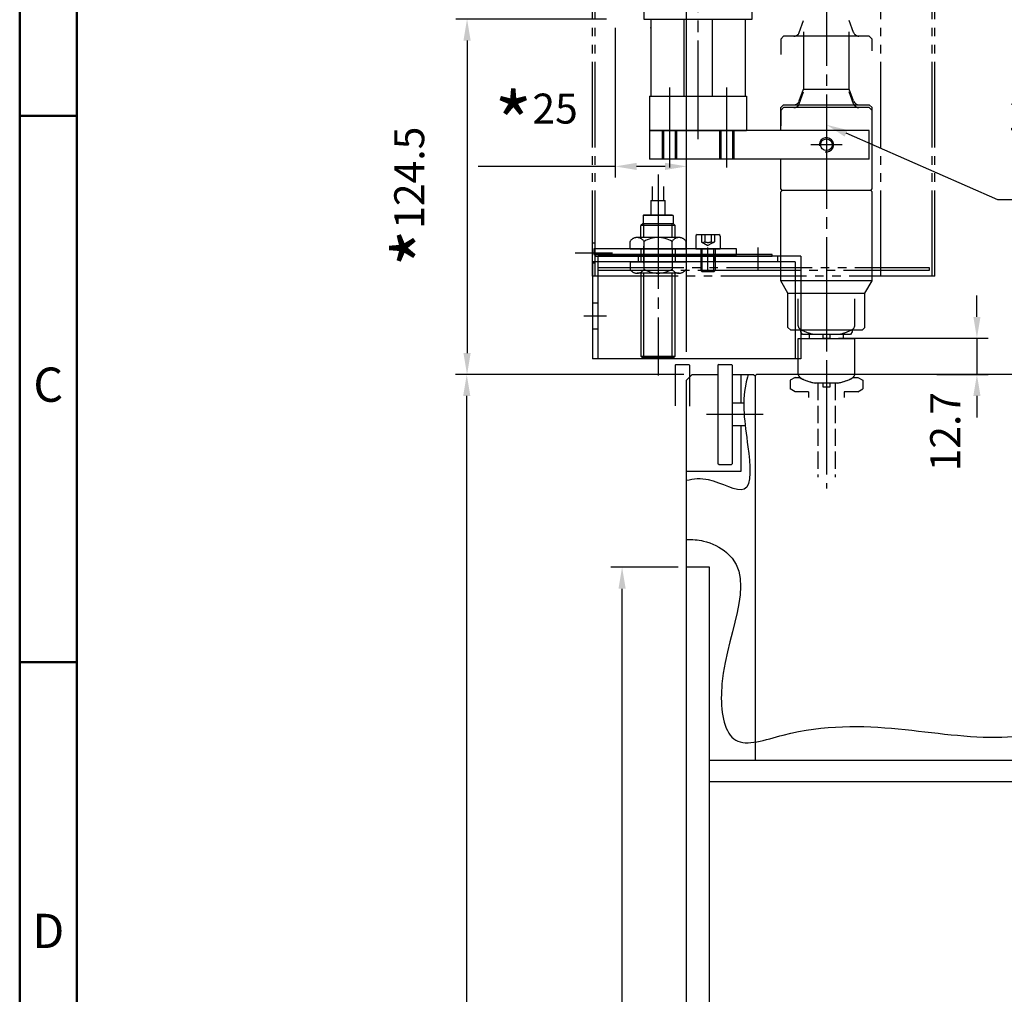
# Model space of a CAD drawing. Units: millimetres. Extents: x -20 to 1704, y -24 to 1168.
# Drawn here: x -20 to 325, y 458 to 799 of the extents above; entities that cross this region are included whole.
import ezdxf

# ---------------------------------------------------------------- set-up
doc = ezdxf.new("R2010")
doc.units = ezdxf.units.MM
doc.header["$LTSCALE"] = 2
for name, pattern in [('CENTER', [25, 20, -1.5, 2, -1.5]), ('HIDDEN', [4, 3, -1]), ('PHANTOM', [22.5, 15, -1.5, 1.5, -1.5, 1.5, -1.5])]:
    doc.linetypes.add(name, pattern=pattern)
doc.layers.get('0').update_dxf_attribs({"linetype": 'CONTINUOUS'})
doc.layers.get('Defpoints').update_dxf_attribs({"linetype": 'CONTINUOUS'})
doc.layers.add('AM_5', color=3, linetype='CONTINUOUS', lineweight=25)
doc.layers.add('AM_BOR', color=7, linetype='CONTINUOUS', lineweight=50)
for name, color, linetype in [('CENTER', 4, 'CENTER'), ('DRAW', 7, 'CONTINUOUS'), ('HIDDEN', 3, 'HIDDEN'), ('PHANTOM', 6, 'PHANTOM')]:
    doc.layers.add(name, color=color, linetype=linetype)
doc.styles.get("Standard").update_dxf_attribs({"font": 'romans.shx', "bigfont": 'chineset.shx'})
doc.dimstyles.new('AM_ISO$0', dxfattribs={"dimtxt": 3.5, "dimasz": 2.5, "dimexe": 1.3, "dimexo": 1, "dimgap": 1.5, "dimtad": 1, "dimdec": 3, "dimdsep": 46, "dimtxsty": 'Standard', "dimcen": 0, "dimclrd": 2, "dimclre": 2, "dimclrt": 1, "dimaunit": 1, "dimazin": 2, "dimtfac": 0.65, "dimtdec": 3, "dimtix": 1, "dimtmove": 1, "dimatfit": 3, "dimfxl": 0, "dimlwd": -1, "dimlwe": -1, "dimarcsym": 0})

# ---------------------------------------------------------------- blocks, each defined once
blk = doc.blocks.new('A3')
at = {"layer": 'AM_BOR', "color": 2}
for p, q in [((-5, 291.997), (-5, 0)), ((0, 191.33), (-5, 191.33)), ((0, 143.497), (-5, 143.497))]:
    blk.add_line(p, q, dxfattribs=at)
at = {"layer": 'AM_BOR'}
blk.add_line((0, 286.997), (0, -0.003), dxfattribs=at)
at = {"layer": 'AM_BOR', "color": 1, "char_height": 3, "width": 5, "attachment_point": 5}
for s, insert in [('C', (-2.5, 167.413)), ('D', (-2.5, 119.58))]:
    blk.add_mtext(s, dxfattribs=dict(at, insert=insert))
blk = doc.blocks.new('*D11')
at = {"layer": 'AM_5', "color": 2}
for p, q in [((210.61, 607.24), (187.12, 607.24)), ((191.02, 234.74), (191.02, 599.74)), ((210.61, 227.24), (187.12, 227.24))]:
    blk.add_line(p, q, dxfattribs=at)
for points in [[(189.77, 599.74), (192.27, 599.74), (191.02, 607.24)], [(189.77, 234.74), (192.27, 234.74), (191.02, 227.24)]]:
    blk.add_solid(points, dxfattribs=at)
at = {"layer": 'Defpoints', "color": 0}
for p in [(191.02, 607.24), (213.61, 607.24), (213.61, 227.24)]:
    blk.add_point(p, dxfattribs=at)
at = {"layer": 'AM_5', "color": 1, "insert": (181.27, 417.24), "char_height": 10.5, "attachment_point": 5, "rotation": 90}
blk.add_mtext('%%c380{}{\\C2; H7}', dxfattribs=at)
blk = doc.blocks.new('*D12')
at = {"layer": 'AM_5', "color": 2}
for p, q in [((212.61, 674.74), (132.7, 674.74)), ((136.6, 167.24), (136.6, 667.24)), ((212.61, 159.74), (132.7, 159.74))]:
    blk.add_line(p, q, dxfattribs=at)
for points in [[(135.35, 667.24), (137.85, 667.24), (136.6, 674.74)], [(135.35, 167.24), (137.85, 167.24), (136.6, 159.74)]]:
    blk.add_solid(points, dxfattribs=at)
at = {"layer": 'Defpoints', "color": 0}
for p in [(136.6, 674.74), (215.61, 674.74), (215.61, 159.74)]:
    blk.add_point(p, dxfattribs=at)
at = {"layer": 'AM_5', "color": 1, "insert": (126.85, 417.24), "char_height": 10.5, "attachment_point": 5, "rotation": 90}
blk.add_mtext('%%c515', dxfattribs=at)
blk = doc.blocks.new('*D25')
at = {"layer": 'AM_5', "color": 2}
for p, q in [((315.32, 694.94), (315.32, 702.44)), ((266.86, 687.44), (319.22, 687.44)), ((315.32, 687.44), (315.32, 674.74)), ((301.28, 674.74), (319.22, 674.74)), ((315.32, 667.24), (315.32, 659.74))]:
    blk.add_line(p, q, dxfattribs=at)
for points in [[(314.07, 694.94), (316.57, 694.94), (315.32, 687.44)], [(314.07, 667.24), (316.57, 667.24), (315.32, 674.74)]]:
    blk.add_solid(points, dxfattribs=at)
at = {"layer": 'Defpoints', "color": 0}
for p in [(263.86, 687.44), (298.28, 674.74), (315.32, 674.74)]:
    blk.add_point(p, dxfattribs=at)
at = {"layer": 'AM_5', "color": 1, "insert": (305.57, 654.74), "char_height": 10.5, "attachment_point": 5, "rotation": 90}
blk.add_mtext('12.7', dxfattribs=at)
blk = doc.blocks.new('*D59')
at = {"layer": 'AM_5', "color": 2}
for p, q in [((213.61, 682.74), (213.61, 965.91)), ((262.61, 934.76), (262.61, 965.91)), ((255.11, 962.01), (221.11, 962.01))]:
    blk.add_line(p, q, dxfattribs=at)
for points in [[(221.11, 963.26), (221.11, 960.76), (213.61, 962.01)], [(255.11, 963.26), (255.11, 960.76), (262.61, 962.01)]]:
    blk.add_solid(points, dxfattribs=at)
at = {"layer": 'Defpoints', "color": 0}
for p in [(213.61, 962.01), (262.61, 931.76), (213.61, 679.74)]:
    blk.add_point(p, dxfattribs=at)
at = {"layer": 'AM_5', "color": 1, "insert": (240.61, 971.76), "char_height": 10.5, "attachment_point": 5}
blk.add_mtext('49', dxfattribs=at)
blk = doc.blocks.new('CASE')
at = {"layer": 'PHANTOM'}
for p, q in [((0, 20), (0, 257)), ((120, 257), (0, 257)), ((119, 256), (0, 256)), ((1, 20), (1, 256)), ((101, 20), (101, 256)), ((119, 20), (119, 257)), ((120, 20), (120, 257)), ((1, 251.5), (0, 251.5)), ((7, 248), (-6, 248)), ((1, 244.5), (0, 244.5)), ((60, 124), (60, 146)), ((1, 141.5), (0, 141.5)), ((7, 138), (-6, 138)), ((71, 135), (49, 135)), ((1, 134.5), (0, 134.5)), ((1, 31.5), (0, 31.5)), ((7, 28), (-6, 28)), ((1, 24.5), (0, 24.5)), ((120, 20), (0, 20))]:
    blk.add_line(p, q, dxfattribs=at)
blk.add_lwpolyline([(118, 22), (2, 22), (2, 23), (118, 23)], close=True, dxfattribs=at)
blk.add_circle((60, 135), 8, dxfattribs=at)
blk = doc.blocks.new('*D60')
at = {"layer": 'AM_5', "color": 2}
for p, q in [((185.61, 799.24), (132.81, 799.24)), ((136.71, 791.74), (136.71, 682.24)), ((212.61, 674.74), (132.81, 674.74))]:
    blk.add_line(p, q, dxfattribs=at)
for points in [[(135.46, 791.74), (137.96, 791.74), (136.71, 799.24)], [(135.46, 682.24), (137.96, 682.24), (136.71, 674.74)]]:
    blk.add_solid(points, dxfattribs=at)
at = {"layer": 'Defpoints', "color": 0}
for p in [(188.61, 799.24), (136.71, 674.74), (215.61, 674.74)]:
    blk.add_point(p, dxfattribs=at)
at = {"layer": 'AM_5', "color": 1, "insert": (121.71, 736.99), "char_height": 10.5, "attachment_point": 5, "rotation": 90}
blk.add_mtext('{\\H2x;*}124.5', dxfattribs=at)
blk = doc.blocks.new('*D61')
at = {"layer": 'AM_5', "color": 2}
for p, q in [((188.61, 796.24), (188.61, 743.75)), ((213.61, 682.74), (213.61, 751.55)), ((188.61, 747.65), (140.61, 747.65)), ((206.11, 747.65), (196.11, 747.65))]:
    blk.add_line(p, q, dxfattribs=at)
for points in [[(196.11, 748.9), (196.11, 746.4), (188.61, 747.65)], [(206.11, 748.9), (206.11, 746.4), (213.61, 747.65)]]:
    blk.add_solid(points, dxfattribs=at)
at = {"layer": 'Defpoints', "color": 0}
for p in [(188.61, 799.24), (188.61, 747.65), (213.61, 679.74)]:
    blk.add_point(p, dxfattribs=at)
at = {"layer": 'AM_5', "color": 1, "insert": (160.86, 762.65), "char_height": 10.5, "attachment_point": 5}
blk.add_mtext('{\\H2x;*}25', dxfattribs=at)
blk = doc.blocks.new('*D62')
at = {"layer": 'AM_5', "color": 2}
for p, q in [((180.61, 949.24), (180.61, 965.91)), ((213.61, 682.74), (213.61, 965.91)), ((173.11, 962.01), (165.61, 962.01)), ((213.61, 962.01), (180.61, 962.01)), ((221.11, 962.01), (228.61, 962.01))]:
    blk.add_line(p, q, dxfattribs=at)
for points in [[(173.11, 963.26), (173.11, 960.76), (180.61, 962.01)], [(221.11, 963.26), (221.11, 960.76), (213.61, 962.01)]]:
    blk.add_solid(points, dxfattribs=at)
at = {"layer": 'Defpoints', "color": 0}
for p in [(180.61, 962.01), (180.61, 946.24), (213.61, 679.74)]:
    blk.add_point(p, dxfattribs=at)
at = {"layer": 'AM_5', "color": 1, "insert": (197.11, 977.01), "char_height": 10.5, "attachment_point": 5}
blk.add_mtext('{\\H2x;*}33', dxfattribs=at)
blk = doc.blocks.new('*S66')
at = {"layer": 'AM_5', "color": 2}
for p, q in [((322.67, 735.98), (269.48, 759.24)), ((414.67, 735.98), (322.67, 735.98))]:
    blk.add_line(p, q, dxfattribs=at)
at = {"layer": 'AM_5', "color": 2, "linetype": 'Continuous'}
blk.add_trace([(269.98, 760.38), (268.98, 758.09), (262.61, 762.24)], dxfattribs=at)
at = {"layer": 'AM_5', "color": 1, "insert": (326.67, 739.48), "char_height": 10.5, "attachment_point": 7}
blk.add_mtext('2*2~M5x6L\\P固定螺絲', dxfattribs=at)
blk = doc.blocks.new('FFSMBGSB25025')
at = {"linetype": 'Continuous'}
for p, q in [((-15, 137.5), (-14.5, 138)), ((-6.87, 138), (-14.5, 138)), ((-13.5, 138), (-13.5, 138.5)), ((13.5, 138.5), (-13.5, 138.5)), ((-6.87, 138), (-5.63, 138.5)), ((-6.87, 138), (-6.87, 122)), ((6.87, 138), (5.63, 138.5)), ((6.87, 138), (6.87, 122)), ((14.5, 138), (6.87, 138)), ((13.5, 138), (13.5, 138.5)), ((15, 137.5), (14.5, 138)), ((-15, 137.5), (-15, 122.5)), ((15, 122.5), (15, 137.5)), ((-15, 122.5), (-14.5, 122)), ((-6.87, 122), (-14.5, 122)), ((-13.5, 121.5), (-13.5, 122)), ((13.5, 121.5), (-13.5, 121.5)), ((-12.87, 121.33), (-12.7, 121.5)), ((-12.3, 120.9), (13.3, 120.9)), ((-6.87, 122), (-5.63, 121.5)), ((6.87, 122), (5.63, 121.5)), ((14.5, 122), (6.87, 122)), ((13.3, 120.9), (12.7, 121.5)), ((13.5, 121.5), (13.5, 122)), ((15, 122.5), (14.5, 122)), ((-11.64, 120.4), (13.3, 120.4)), ((-5, 68), (-4.5, 68.5)), ((-5, 68), (-5, 47.5)), ((-5, 68), (5, 68)), ((-4.5, 68.5), (4.5, 68.5)), ((4.5, 68.5), (5, 68)), ((5, 68), (5, 47.5)), ((-15, 62.5), (-14.5, 63)), ((-15, 62.5), (-15, 48.5)), ((-6.87, 63), (-14.5, 63)), ((-5, 63.5), (-13.5, 63.5)), ((-13.5, 63.5), (-13.5, 63)), ((-13.3, 64.6), (-5, 64.6)), ((-13.3, 64.1), (-5, 64.1)), ((-13.3, 64.1), (-12.7, 63.5)), ((-6.87, 63), (-5.63, 63.5)), ((-6.87, 63), (-6.87, 48)), ((5, 64.6), (13.3, 64.6)), ((5, 64.1), (13.3, 64.1)), ((13.5, 63.5), (5, 63.5)), ((6.87, 63), (5.63, 63.5)), ((14.5, 63), (6.87, 63)), ((6.87, 63), (6.87, 48)), ((13.3, 64.1), (12.7, 63.5)), ((13.5, 63.5), (13.5, 63)), ((15, 62.5), (14.5, 63)), ((15, 62.5), (15, 48.5)), ((-15, 48.5), (-14.5, 48)), ((15, 48.5), (14.5, 48)), ((19, 47.5), (-19, 47.5)), ((-6.87, 48), (-14.5, 48)), ((-13.5, 48), (-13.5, 47.5)), ((-6.87, 48), (-5.63, 47.5)), ((6.87, 48), (5.63, 47.5)), ((14.5, 48), (6.87, 48)), ((13.5, 48), (13.5, 47.5)), ((19, 47.5), (19, -2.5)), ((19, -2.5), (-19, -2.5)), ((-16.5, -2.5), (-16.5, -29.5)), ((-5, -2.5), (-5, -29.5)), ((5, -2.5), (5, -29.5)), ((16.5, -2.5), (16.5, -29.5)), ((17, -29.5), (-17, -29.5)), ((-17, -29.5), (-17, -41.5)), ((17, -29.5), (17, -41.5)), ((17, -41.5), (-17, -41.5))]:
    blk.add_line(p, q, dxfattribs=at)
at = {"color": 4, "linetype": 'Continuous'}
for p, q in [((6.87, 122), (-6.87, 138)), ((-6.87, 122), (6.87, 138))]:
    blk.add_line(p, q, dxfattribs=at)
for p, q in [((13.3, 120.9), (13.3, 64.1)), ((-13.3, 102.4), (-13.3, 64.1))]:
    blk.add_line(p, q)
for centre in [(-13, 39), (13, 39), (-13, 6.5), (13, 6.5)]:
    blk.add_circle(centre, 2.5)
at = {"color": 2}
for centre in [(-13, 39), (13, 39), (-13, 6.5), (13, 6.5)]:
    blk.add_arc(centre, 3, 165, 105, dxfattribs=at)
at = {"layer": 'CENTER', "linetype": 'CENTER'}
for p, q in [((0, 139.97), (0, -44.5)), ((18, 130.5), (4.35, 130.5)), ((18, 56.5), (4.35, 56.5)), ((-13, 45), (-13, 33)), ((13, 45), (13, 33)), ((-21.83, 39), (22.34, 39)), ((-7, 39), (-19, 39)), ((19, 39), (7, 39)), ((-13, 12.5), (-13, 0.5)), ((-13, 12.5), (-13, 0.5)), ((13, 12.5), (13, 0.5)), ((-7, 6.5), (-19, 6.5)), ((-7, 6.5), (-19, 6.5)), ((19, 6.5), (7, 6.5)), ((-10, -26.5), (-10, -44.5)), ((10, -26.5), (10, -44.5))]:
    blk.add_line(p, q, dxfattribs=at)
at = {"layer": 'DRAW'}
blk.add_line((-19, -2.5), (-19, 47.5), dxfattribs=at)
blk.add_point((16.5, -5.5), dxfattribs=at)
at = {"layer": 'HIDDEN', "linetype": 'HIDDEN'}
for p, q in [((15, 134.8), (8.8, 134.61)), ((15, 135.35), (9.42, 135.18)), ((15, 126.2), (8.8, 126.39)), ((15, 125.65), (9.42, 125.82)), ((15, 60.8), (8.8, 60.61)), ((15, 61.35), (9.42, 61.18)), ((15, 52.2), (8.8, 52.39)), ((15, 51.65), (9.42, 51.82)), ((-19, 44.25), (-12.5, 44.25)), ((-12.5, 44.25), (-12.5, 33.75)), ((19, 42.25), (-12.5, 42.25)), ((-12.5, 35.75), (19, 35.75)), ((-19, 33.75), (-12.5, 33.75))]:
    blk.add_line(p, q, dxfattribs=at)
blk = doc.blocks.new('CKA118525000')
at = {"layer": 'CENTER'}
for p, q in [((7, 16), (7, 0)), ((27, 16), (27, 0)), ((62, 13.5), (62, 2.5)), ((67.5, 8), (56.5, 8))]:
    blk.add_line(p, q, dxfattribs=at)
at = {"layer": 'DRAW'}
for p, q in [((77, 13), (0, 13)), ((0, 13), (0, 3)), ((4.95, 13), (4.95, 3)), ((9.05, 13), (9.05, 3)), ((24.95, 13), (24.95, 3)), ((29.05, 13), (29.05, 3)), ((77, 3), (77, 13)), ((77, 3), (0, 3))]:
    blk.add_line(p, q, dxfattribs=at)
at = {"layer": 'DRAW', "color": 3}
for p, q in [((4.5, 13), (4.5, 3)), ((9.5, 13), (9.5, 3)), ((24.5, 13), (24.5, 3)), ((29.5, 13), (29.5, 3))]:
    blk.add_line(p, q, dxfattribs=at)
at = {"layer": 'DRAW'}
blk.add_circle((62, 8), 2.05, dxfattribs=at)
at = {"layer": 'DRAW', "color": 3}
blk.add_arc((62, 8), 2.5, 260, 190, dxfattribs=at)
blk = doc.blocks.new('CKA118520000-R')
at = {"layer": 'CENTER'}
blk.add_line((0, 33.59), (0, -123), dxfattribs=at)
at = {"layer": 'DRAW'}
for p, q in [((-8, 5.5), (-8, -14.51)), ((8, -14.51), (8, 5.5)), ((-9.52, -18.68), (-8, -14.51)), ((-8, -14.51), (8, -14.51)), ((9.52, -18.68), (8, -14.51)), ((-15, -20), (-16, -21)), ((-15, -20), (15, -20)), ((15, -20), (16, -21)), ((-16, -29), (-16, -21)), ((16, -49.5), (16, -21)), ((-16, -49.5), (-16, -39)), ((-15.5, -50), (-16, -49.5)), ((-16, -50.5), (-15.5, -50)), ((-16, -81.67), (-16, -50.5)), ((15.5, -50), (-15.5, -50)), ((15.5, -50), (16, -49.5)), ((15.5, -50), (16, -50.5)), ((16, -81.67), (16, -50.5)), ((-13.5, -86), (-16, -81.67)), ((16, -81.67), (-16, -81.67)), ((13.5, -86), (16, -81.67)), ((-13.5, -98), (-13.5, -86)), ((-13.5, -86), (13.5, -86)), ((13.5, -98), (13.5, -86)), ((-12.5, -99), (-13.5, -98)), ((12.5, -99), (-12.5, -99)), ((-9, -99.5), (-9, -99)), ((-8.42, -100.5), (-9, -99.5)), ((9, -99.5), (8.42, -100.5)), ((9, -99), (9, -99.5)), ((12.5, -99), (13.5, -98)), ((10, -102), (-10, -102)), ((-10, -102), (-10, -114.02)), ((8.42, -100.5), (-8.42, -100.5)), ((-6, -100.5), (-6, -102)), ((6, -102), (6, -100.5)), ((10, -114.02), (10, -102)), ((-4.44, -117.4), (4.44, -117.4))]:
    blk.add_line(p, q, dxfattribs=at)
blk.add_lwpolyline([(-1.25, -117.4), (-1.25, -118.8), (1.25, -118.8), (1.25, -117.4)], dxfattribs=at)
for centre, radius, start, end in [((-11.4, -18), 2, 270, 340), ((11.4, -18), 2, 200, 270), ((-8, -114.02), 2, 180, 243.6122), ((0, -97.9), 20, 243.6122, 257.1614), ((0, -97.9), 20, 282.8386, 296.3878), ((8, -114.02), 2, 296.3878, 0)]:
    blk.add_arc(centre, radius, start, end, dxfattribs=at)
blk = doc.blocks.new('FHW980300')
at = {"layer": 'CENTER'}
blk.add_line((0, 26.04), (0, -44.3), dxfattribs=at)
at = {"layer": 'PHANTOM'}
for p, q in [((-2.05, 21.91), (-2.05, 16.96)), ((2.05, 16.96), (2.05, 21.91)), ((-2.5, 16.96), (-2.5, 11.96)), ((-2.5, 16.96), (2.5, 16.96)), ((2.5, 11.96), (2.5, 16.96)), ((-5, 11.96), (-5.25, 11.71)), ((-5.25, 11.71), (-5.25, 8.96)), ((5.25, 11.71), (-5.25, 11.71)), ((-5, 11.96), (4.19, 11.96)), ((4.19, 11.96), (5, 11.96)), ((5.25, 11.71), (5.25, 8.96)), ((-6, 4), (-6, 8.21)), ((6, 8.21), (-6, 8.21)), ((-5.25, 8.96), (-5.97, 8.24)), ((-5.25, 8.96), (5.25, 8.96)), ((-5, 4), (-5, 8.96)), ((5, 4), (5, 8.96)), ((5.25, 8.96), (5.97, 8.24)), ((6, 4), (6, 8.21)), ((7.36, 4), (-7.36, 4)), ((-9.81, 0), (-9.81, 2.58)), ((-9.81, 0), (9.81, 0)), ((-4.91, 0), (-4.91, 2.58)), ((4.91, 0), (4.91, 2.58)), ((9.81, 0), (9.81, 2.58)), ((-6, 0), (-6, -4.5)), ((-5, 0), (-5, -4.5)), ((5, 0), (5, -4.5)), ((6, 0), (6, -4.5)), ((-9.81, -4.5), (9.81, -4.5)), ((-9.81, -4.5), (-9.81, -7.08)), ((-4.91, -7.08), (-4.91, -4.5)), ((4.91, -4.5), (4.91, -7.08)), ((9.81, -4.5), (9.81, -7.08)), ((7.36, -8.5), (-7.36, -8.5)), ((-6, -8.5), (-6, -37.54)), ((-5, -38.04), (-5, -8.5)), ((5, -38.04), (5, -8.5)), ((6, -37.54), (6, -8.5)), ((-6, -37.54), (-5.5, -38.04)), ((-6, -37.54), (6, -37.54)), ((5.5, -38.04), (6, -37.54)), ((5.5, -38.04), (-5.5, -38.04))]:
    blk.add_line(p, q, dxfattribs=at)
for centre, radius, start, end in [((-7.36, 1.17), 2.83, 30, 150), ((0, -5.21), 9.21, 57.7958, 122.2042), ((7.36, 1.17), 2.83, 30, 150), ((-7.36, -5.67), 2.83, 210, 330), ((0, 0.71), 9.21, 237.7958, 302.2042), ((7.36, -5.67), 2.83, 210, 330)]:
    blk.add_arc(centre, radius, start, end, dxfattribs=at)
blk = doc.blocks.new('CKA118519010')
at = {"layer": 'CENTER'}
for p, q in [((21, 3), (21, -5)), ((38.5, -5), (38.5, 3)), ((56, 3), (56, -5)), ((3, -21), (-5, -21))]:
    blk.add_line(p, q, dxfattribs=at)
at = {"layer": 'DRAW'}
for p, q in [((48.5, 2.5), (-1.5, 2.5)), ((-1.5, 2.5), (-1.5, 0.5)), ((-1.5, 0.5), (48.5, 0.5)), ((61, 0.5), (-1, 0.5)), ((-1, 0.5), (-1, 0)), ((-1, 0), (61, 0)), ((0, -36), (0, 0)), ((71, 0), (0, 0)), ((48.5, 0.5), (48.5, 2.5)), ((61, 0), (61, 0.5)), ((71, 0), (71, -36)), ((0, -2), (-2, -2)), ((-2, -2), (-2, -36)), ((69, -2), (0, -2)), ((14, 0), (14, -2)), ((63, -2), (63, 0)), ((69, -2), (69, -36)), ((71, -36), (-2, -36))]:
    blk.add_line(p, q, dxfattribs=at)
at = {"layer": 'HIDDEN'}
for p, q in [((36, 0), (36, -2)), ((36.4, 0), (36.4, -2)), ((40.6, 0), (40.6, -2)), ((41, 0), (41, -2)), ((0, -16.5), (-2, -16.5)), ((-2, -25.5), (0, -25.5))]:
    blk.add_line(p, q, dxfattribs=at)
blk = doc.blocks.new('M5x8')
at = {"layer": 'DRAW'}
for p, q in [((4.5, 4.25), (0, 4.25)), ((0, 4.25), (0, -4.25)), ((5, 3.75), (5, -3.75)), ((-7.51, 2.5), (-8, 2.01)), ((-8, -2.01), (-8, 2.01)), ((0, 2.5), (-7.51, 2.5)), ((-7.51, -2.5), (-7.51, 2.5)), ((-7.51, -2.5), (-8, -2.01)), ((0, -2.5), (-7.51, -2.5)), ((4.5, -4.25), (0, -4.25))]:
    blk.add_line(p, q, dxfattribs=at)
at = {"layer": 'DRAW', "color": 3}
for p, q in [((-8, 2.01), (0, 2.01)), ((-8, -2.01), (0, -2.01))]:
    blk.add_line(p, q, dxfattribs=at)
at = {"layer": 'DRAW'}
for centre, start, end in [((4.5, 3.75), 0, 90), ((4.5, -3.75), 270, 0)]:
    blk.add_arc(centre, 0.5, start, end, dxfattribs=at)
at = {"layer": 'HIDDEN', "color": 6, "ltscale": 0.5}
for p, q in [((2.5, 2.31), (1.17, 0)), ((2.5, -2.31), (1.17, 0)), ((5, 2.31), (2.5, 2.31)), ((5, 1.15), (2.5, 1.15)), ((5, -1.15), (2.5, -1.15)), ((5, -2.31), (2.5, -2.31))]:
    blk.add_line(p, q, dxfattribs=at)
for centre, radius, start, end in [((3.24, 1.73), 0.941, 142.1211, 217.8789), ((5.77, 0), 3.47, 160.5288, 199.4712), ((3.24, -1.73), 0.941, 142.1211, 217.8789)]:
    blk.add_arc(centre, radius, start, end, dxfattribs=at)

msp = doc.modelspace()

# ---------------------------------------------------------------- linework, layer by layer
at = {"layer": 'CENTER'}
for p, q in [((198.60988, 713.74029), (198.60988, 719.74029)), ((262.60854, 679.74029), (262.60854, 634.82319)), ((240.43653, 660.74029), (220.60854, 660.74029))]:
    msp.add_line(p, q, dxfattribs=at)
at = {"layer": 'DRAW'}
for p, q in [((224.85854, 678.24029), (224.60854, 677.99029)), ((224.60854, 677.99029), (224.60854, 643.49029)), ((224.85854, 678.24029), (229.35854, 678.24029)), ((229.35854, 678.24029), (229.60854, 677.99029)), ((229.60854, 677.99029), (229.60854, 643.49029)), ((213.60854, 672.74029), (215.60854, 674.74029)), ((213.60854, 161.74029), (213.60854, 672.74029)), ((215.60854, 674.74029), (224.60854, 674.74029)), ((229.60854, 674.74029), (237.10854, 674.74029)), ((232.60854, 674.74029), (232.60854, 664.74029)), ((237.10854, 674.74029), (237.60854, 674.24029)), ((238.10854, 674.74029), (237.60854, 674.24029)), ((237.60854, 674.24029), (237.60854, 539.74029)), ((358.45384, 674.74029), (238.10854, 674.74029)), ((233.62526, 664.74029), (229.60854, 664.74029)), ((234.15803, 656.74029), (229.60854, 656.74029)), ((232.60854, 656.74029), (232.60854, 640.74029)), ((224.85854, 643.24029), (224.60854, 643.49029)), ((224.85854, 643.24029), (229.35854, 643.24029)), ((229.35854, 643.24029), (229.60854, 643.49029)), ((232.60854, 640.74029), (213.60854, 640.74029)), ((221.60854, 607.24029), (213.60854, 607.24029)), ((221.60854, 227.24029), (221.60854, 607.24029)), ((221.60854, 539.74029), (427.60854, 539.74029)), ((221.60854, 532.24029), (439.60854, 532.24029))]:
    msp.add_line(p, q, dxfattribs=at)
at = {"layer": 'HIDDEN'}
for p, q in [((251.60854, 673.74029), (249.90683, 672.75781)), ((249.90683, 672.75781), (249.90683, 669.72277)), ((251.60854, 673.74029), (253.10907, 673.74029)), ((272.10801, 673.74029), (273.60854, 673.74029)), ((273.60854, 673.74029), (275.31025, 672.75781)), ((275.31025, 672.75781), (275.31025, 669.72277)), ((251.60854, 668.74029), (249.90683, 669.72277)), ((266.60854, 671.74437), (258.60854, 671.74437)), ((259.60854, 671.74437), (259.60854, 638.82319)), ((265.60854, 671.74437), (265.60854, 638.82319)), ((273.60854, 668.74029), (275.31025, 669.72277)), ((256.35854, 668.74029), (251.60854, 668.74029)), ((256.35854, 668.74029), (256.35854, 666.74029)), ((268.85854, 668.74029), (268.85854, 666.74029)), ((273.60854, 668.74029), (268.85854, 668.74029))]:
    msp.add_line(p, q, dxfattribs=at)
for start, end in [(241.6423634, 258.463041), (281.536959, 298.3576366)]:
    msp.add_arc((262.60854, 691.34029), 20, start, end, dxfattribs=at)
at = {"layer": 'PHANTOM'}
for p, q in [((253.08751, 794.55625), (254.60854, 798.73525)), ((272.12957, 794.55625), (270.60854, 798.73525)), ((253.08751, 769.55625), (254.60854, 773.73525)), ((272.12957, 769.55625), (270.60854, 773.73525)), ((209.85854, 678.24029), (209.60854, 677.99029)), ((209.60854, 677.99029), (209.60854, 663.74029)), ((209.85854, 678.24029), (214.35854, 678.24029)), ((214.35854, 678.24029), (214.60854, 677.99029)), ((214.60854, 677.99029), (214.60854, 663.62823))]:
    msp.add_line(p, q, dxfattribs=at)
for points in [[(278.60854, 788.07488), (278.60854, 792.24029), (277.60854, 793.24029), (247.60854, 793.24029), (246.60854, 792.24029), (246.60854, 786.90066)], [(278.60854, 763.07488), (278.60854, 767.24029), (277.60854, 768.24029), (247.60854, 768.24029), (246.60854, 767.24029), (246.60854, 761.90066)], [(261.35854, 688.84029), (261.35854, 687.44029), (263.85854, 687.44029), (263.85854, 688.84029)]]:
    msp.add_lwpolyline(points, dxfattribs=at)
msp.add_lwpolyline([(252.60854, 701.21963), (252.60854, 692.21578, 0.28491978), (253.71968, 690.42415, -0.000004378), (253.71965, 690.42416, 0.05918865), (258.16444, 688.84029), (267.05264, 688.84029, 0.05918865), (271.49743, 690.42416, 0.284915046), (272.60854, 692.21578), (272.60854, 701.21963)], format="xyb", dxfattribs=at)
for centre, start, end in [((251.20812, 795.24029), 270, 340), ((274.00895, 795.24029), 200, 270), ((251.20812, 770.24029), 270, 340), ((274.00895, 770.24029), 200, 270)]:
    msp.add_arc(centre, 2, start, end, dxfattribs=at)
at = {"layer": 'PHANTOM', "linetype": 'ByBlock'}
for points, knots in [([(213.60854, 616.95777), (215.58791, 617.01405), (220.57012, 616.71884), (241.79878, 605.93588), (221.80868, 576.37339), (228.22809, 542.03763), (270.87894, 557.87474), (322.12054, 539.21652), (372.89553, 559.73429), (422.27252, 536.51319), (421.53848, 569.57377), (461.20855, 553.41521), (448.19885, 607.77974), (461.62742, 642.58486), (452.77887, 671.70481), (453.22947, 686.74029)], [5.982680784, 5.982680784, 5.982680784, 5.982680784, 11.915192524, 20.958676643, 70.740734959, 87.466367869, 104.25045898, 180.845468065, 248.254923588, 276.202868826, 292.797157452, 314.055864342, 355.604275607, 393.887042364, 438.79960191, 438.79960191, 438.79960191, 438.79960191]), ([(235.2364, 674.74029), (234.89618, 673.58898), (232.68079, 665.44666), (234.69486, 654.26409), (237.3934, 629.4399), (222.87681, 638.87375), (216.05111, 638.19387), (213.60854, 637.60013)], [2.697954808, 2.697954808, 2.697954808, 2.697954808, 6.268539673, 28.155434606, 43.110733045, 55.992848802, 63.578265722, 63.578265722, 63.578265722, 63.578265722])]:
    msp.add_open_spline(points, degree=3, knots=knots, dxfattribs=at)

# ---------------------------------------------------------------- block references
msp.add_blockref('CASE', (180.60988, 689.24029))
at = {"layer": 'AM_5'}
msp.add_blockref('*S66', (0, 0), dxfattribs=at)
at = {"layer": 'DRAW', "lineweight": 0, "xscale": 4, "yscale": 4, "zscale": 4}
msp.add_blockref('A3', (0, 0), dxfattribs=at)
at = {"layer": 'DRAW', "xscale": -1}
msp.add_blockref('FFSMBGSB25025', (217.60854, 801.74029), dxfattribs=at)
at = {"layer": 'DRAW'}
for name, p in [('CKA118520000-R', (262.60854, 789.24029)), ('CKA118525000', (200.60854, 747.24029)), ('FHW980300', (203.60988, 718.74029)), ('CKA118519010', (182.60988, 716.24029))]:
    msp.add_blockref(name, p, dxfattribs=at)
at = {"layer": 'DRAW', "rotation": 90}
msp.add_blockref('M5x8', (221.10988, 718.74029), dxfattribs=at)

# ---------------------------------------------------------------- dimensions: what is measured, and where the dimension line sits
at = {"layer": 'AM_5'}
dim = msp.add_linear_dim(base=(180.60988, 962.00823), p1=(213.60854, 679.74029), p2=(180.60988, 946.24029), text='{\\H2x;*}<>', dimstyle='AM_ISO$0', override={"dimscale": 3, "dimdec": 1, "dimpost": '<>'}, dxfattribs=at)
dim.commit()
dim.dimension.update_dxf_attribs({"geometry": '*D62', "text_midpoint": (197.10921, 977.00823)})
dim = msp.add_linear_dim(base=(213.60854, 962.00823), p1=(262.60854, 931.75969), p2=(213.60854, 679.74029), dimstyle='AM_ISO$0', override={"dimscale": 3, "dimtmove": 0}, dxfattribs=at)
dim.commit()
dim.dimension.update_dxf_attribs({"geometry": '*D59', "text_midpoint": (240.60854, 962.00823), "dimtype": 160})
for base, p1, p2, text, override, picture, middle in [((136.71223, 674.74029), (188.60854, 799.24029), (215.60854, 674.74029), '{\\H2x;*}<>', {"dimscale": 3, "dimpost": '<>', "dimtix": 1}, '*D60', (121.71223, 736.99029)), ((136.60024, 674.74029), (215.60854, 159.74029), (215.60854, 674.74029), '%%c<>', {"dimscale": 3, "dimadec": 1}, '*D12', (126.85024, 417.24029)), ((191.01791, 607.24029), (213.60854, 227.24029), (213.60854, 607.24029), '%%c<>{}{\\C2; H7}', {"dimscale": 3, "dimadec": 1, "dimtp": 0, "dimtm": 0, "dimtdec": 3, "dimtzin": 8}, '*D11', (181.26791, 417.24029))]:
    dim = msp.add_linear_dim(base=base, p1=p1, p2=p2, angle=90, text=text, dimstyle='AM_ISO$0', override=override, dxfattribs=at)
    dim.commit()
    dim.dimension.update_dxf_attribs({"geometry": picture, "text_midpoint": middle})
dim = msp.add_linear_dim(base=(188.60854, 747.64674), p1=(213.60854, 679.74029), p2=(188.60854, 799.24029), text='{\\H2x;*}<>', dimstyle='AM_ISO$0', override={"dimscale": 3, "dimdec": 1, "dimpost": '<>', "dimtmove": 0}, dxfattribs=at)
dim.commit()
dim.dimension.update_dxf_attribs({"geometry": '*D61', "text_midpoint": (160.85854, 747.64674), "dimtype": 160})
dim = msp.add_linear_dim(base=(315.31874, 674.74029), p1=(263.85854, 687.44029), p2=(298.28119, 674.74029), angle=90, dimstyle='AM_ISO$0', override={"dimscale": 3, "dimdec": 1}, dxfattribs=at)
dim.commit()
dim.dimension.update_dxf_attribs({"geometry": '*D25', "text_midpoint": (315.31874, 654.74029), "dimtype": 160})

doc.saveas('drawing.dxf')
